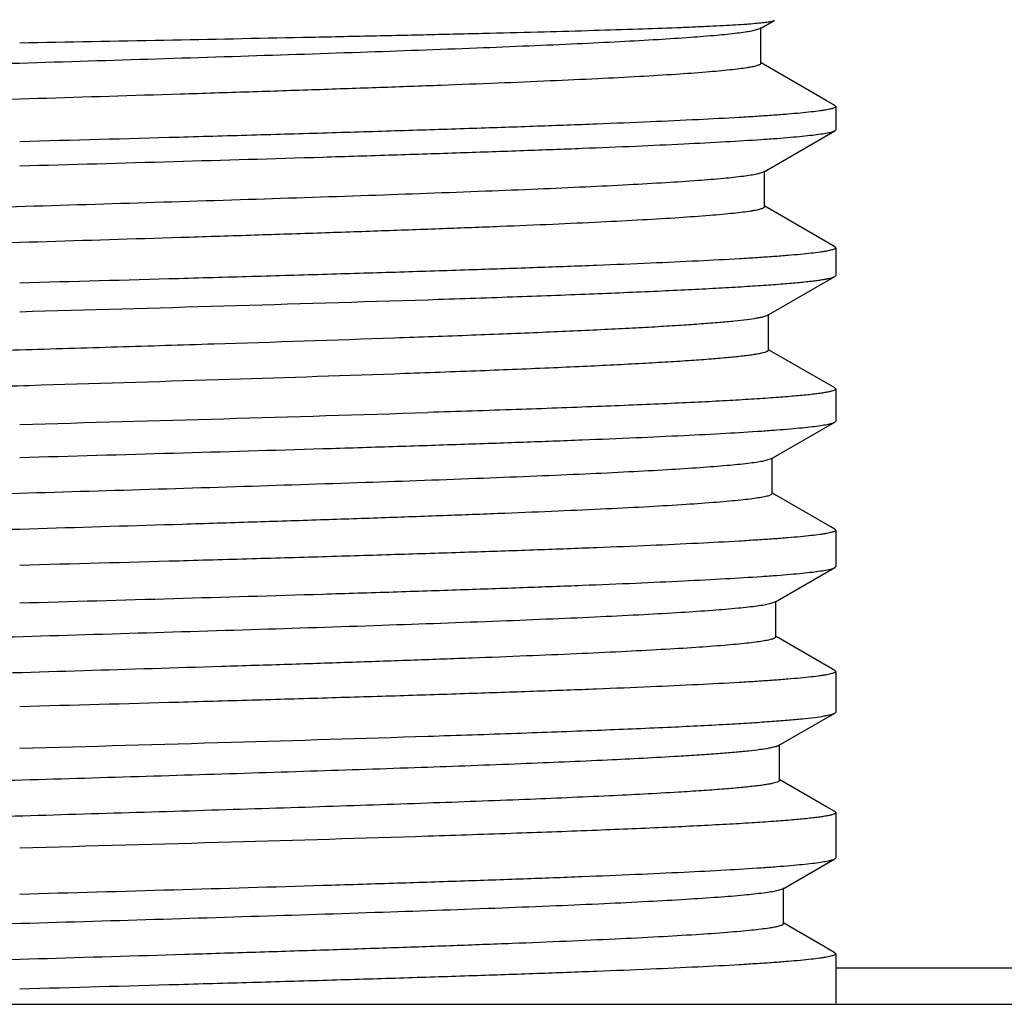
# Model space of a CAD drawing. Units: inches. Extents: x 0 to 11, y 0 to 8.5.
# Drawn here: x 4.3 to 4.5, y 4.8 to 5 of the extents above; entities that cross this region are included whole.
import ezdxf

# ---------------------------------------------------------------- set-up
doc = ezdxf.new("R2010")
doc.units = ezdxf.units.IN
doc.header["$LTSCALE"] = 0.605
doc.header["$MEASUREMENT"] = 0
doc.layers.add('ALL_ASSEMBLY_MEMBERS', color=7, linetype='CONTINUOUS')

msp = doc.modelspace()

# ---------------------------------------------------------------- linework, layer by layer
at = {"layer": 'ALL_ASSEMBLY_MEMBERS', "color": 7, "linetype": 'CONTINUOUS'}
for p, q in [((4.419709122, 4.9657656152), (4.4214869409, 4.9667935233)), ((4.4214867349, 4.9667935238), (4.4215224464, 4.9668907691)), ((4.4197089576, 4.9657656162), (4.418662878, 4.9654626887)), ((4.4198401339, 4.9614520845), (4.4198401339, 4.9659170845)), ((4.4279621106, 4.9568326935), (4.4198729489, 4.9615088444)), ((4.4290309935, 4.9562148677), (4.4279621106, 4.9568326935)), ((4.4290308179, 4.9562148667), (4.4291454054, 4.9560815228)), ((4.4291458185, 4.9560821049), (4.4291458185, 4.9531752769)), ((4.4201595114, 4.9479093144), (4.429023185, 4.9530335357)), ((4.4291458185, 4.9531752831), (4.429023185, 4.9530335357)), ((4.4201590412, 4.9479093147), (4.4193136852, 4.9476472715)), ((4.420289916, 4.9435950779), (4.420289916, 4.9480600779)), ((4.4284131403, 4.9389746254), (4.420322577, 4.9436515717)), ((4.4290302118, 4.9386179505), (4.4284131403, 4.9389746254)), ((4.4290302118, 4.9386179504), (4.4291458171, 4.9384847971)), ((4.4291458185, 4.9384843398), (4.4291458185, 4.9350428811)), ((4.4206363262, 4.930052508), (4.4290230458, 4.9349009696)), ((4.4290230458, 4.9349009696), (4.4291458176, 4.935042491)), ((4.4207660623, 4.9257374971), (4.4207660623, 4.9302024971)), ((4.4290303609, 4.9210351807), (4.4207985555, 4.9257937016)), ((4.4290299697, 4.9210351808), (4.4291456203, 4.9209013589)), ((4.4291458185, 4.9209017325), (4.4291458185, 4.9169068311)), ((4.4211195358, 4.9121956197), (4.4290227616, 4.9167645506)), ((4.4290225213, 4.9167645515), (4.4291453603, 4.9169070763)), ((4.4212485913, 4.9078798207), (4.4212485913, 4.9123448207)), ((4.4211193652, 4.9121956206), (4.4200365184, 4.911887223)), ((4.4285315077, 4.9037444301), (4.4212809139, 4.9079357308)), ((4.4290306829, 4.9034559025), (4.4285315077, 4.9037444301)), ((4.4290303741, 4.9034559016), (4.4291453603, 4.9033230933)), ((4.4291458185, 4.903322787), (4.4291458185, 4.8987932042)), ((4.4290228583, 4.8986514099), (4.429145395, 4.8987927815)), ((4.4215636667, 4.8943390606), (4.4290231385, 4.8986514092)), ((4.4215632949, 4.8943390596), (4.4209157723, 4.8941223668)), ((4.4216921362, 4.8900225816), (4.4216921362, 4.8944875816)), ((4.4290302578, 4.8858549688), (4.4217243109, 4.8900782363)), ((4.4290300402, 4.8858549679), (4.429145395, 4.8857209899)), ((4.4291458185, 4.8857214105), (4.4291458185, 4.8806601406)), ((4.4220416227, 4.8764822824), (4.4290230752, 4.8805182624)), ((4.429022597, 4.8805182615), (4.4291455327, 4.8806602729)), ((4.4221694421, 4.8721650502), (4.4221694421, 4.8766300502)), ((4.4280214053, 4.8688561307), (4.4222014535, 4.8722204232)), ((4.4290303334, 4.8682729561), (4.4280214053, 4.8688561307)), ((4.4290303334, 4.8682729561), (4.4291458184, 4.86813961)), ((4.4291458185, 4.8681394754), (4.4291458185, 4.8625229303)), ((4.4225268016, 4.858625513), (4.4290230187, 4.8623809556)), ((4.4290227628, 4.8623809564), (4.4291453958, 4.8625227533)), ((4.422526468, 4.8586255119), (4.4217971303, 4.8583907777)), ((4.422653962, 4.8543075172), (4.422653962, 4.8587725172)), ((4.4276300489, 4.851504534), (4.4226858077, 4.8543626042)), ((4.4290304242, 4.8506950945), (4.4276300489, 4.851504534)), ((4.4290301841, 4.8506950936), (4.4291453959, 4.8505615721)), ((4.4291458185, 4.8505616878), (4.4291458185, 4.8444108619)), ((4.5888333185, 4.8487678441), (4.4291458185, 4.8487678441)), ((3.4994583185, 4.8442678441), (5.1557083185, 4.8442678441))]:
    msp.add_line(p, q, dxfattribs=at)
for centre, radius, start, end in [((3.9778292701, 17.693575429), 12.7678382399, 271.5697205404, 271.7978451176), ((4.0081101843, 16.7213190755), 11.8091539077, 271.5502123072, 271.7968551047)]:
    msp.add_arc(centre, radius, start, end, dxfattribs=at)
for points, knots in [([(4.3275833185, 4.9640150735), (4.3335710372, 4.9641281503), (4.3453161333, 4.9643507392), (4.3597879878, 4.9646366169), (4.3708657342, 4.9648694548), (4.3786231026, 4.9650411542), (4.3859112356, 4.9652130397), (4.3926638314, 4.9653850984), (4.3988190698, 4.9655571657), (4.4043208185, 4.9657292717), (4.4084730717, 4.9658778184), (4.411430191, 4.9659987838), (4.4133619941, 4.9660857343), (4.4150964052, 4.9661726338), (4.4166292406, 4.9662594162), (4.4179565771, 4.9663460449), (4.4190752445, 4.9664322767), (4.4199826553, 4.9665180884), (4.4206056252, 4.966593288), (4.4209960572, 4.9666565344), (4.4212088709, 4.9666993507), (4.4213675344, 4.9667417205), (4.4214543153, 4.9667747403), (4.4214867349, 4.9667935238)], [0, 0, 0, 0, 0.1911837563, 0.3750133471, 0.4620840107, 0.5449036059, 0.6227172357, 0.6948122091, 0.760540737, 0.819291218, 0.8705335213, 0.8931797078, 0.9137719235, 0.9322658944, 0.948617574, 0.9627834188, 0.9747289826, 0.9844336045, 0.9918802267, 0.9947534785, 0.9970600351, 0.9988038867, 1, 1, 1, 1]), ([(4.418662878, 4.9654626887), (4.4184025953, 4.9654123548), (4.4178153729, 4.9653160572), (4.4163812071, 4.9651260075), (4.4141081035, 4.9649000274), (4.4108206075, 4.9646417166), (4.40680945, 4.9643818151), (4.4021098507, 4.9641204968), (4.3967621248, 4.9638583501), (4.3908131591, 4.9635957413), (4.3818327643, 4.9632324047), (4.3695304531, 4.9627874626), (4.3537828189, 4.9622680846), (4.3371250751, 4.9617478547), (4.3201342765, 4.9612272856), (4.3060328756, 4.9607890122), (4.2950273421, 4.9604336984), (4.28714833, 4.9601703238), (4.2796192538, 4.9599070776), (4.2725055161, 4.9596440654), (4.2658684906, 4.9593812475), (4.2597659684, 4.9591188599), (4.2542504244, 4.9588569077), (4.2493698726, 4.9585957022), (4.2451661886, 4.958335798), (4.241675759, 4.9580772471), (4.2392279654, 4.9578514315), (4.2376496869, 4.9576628264), (4.2368640256, 4.9575494123), (4.2363337537, 4.9574563917), (4.236009274, 4.9573910096), (4.2357338426, 4.9573255585), (4.2355089144, 4.9572612927), (4.235330422, 4.9571951253), (4.2351884061, 4.9571261384), (4.2350942377, 4.9570442667), (4.2350942774, 4.9569890227)], [0, 0, 0, 0, 0.0043245727, 0.0097036853, 0.0235980282, 0.0415799434, 0.0634961715, 0.0891660567, 0.1183609479, 0.1508361764, 0.1863039209, 0.2649749183, 0.3516503881, 0.4433296812, 0.5368398955, 0.6289460554, 0.6734724494, 0.7164632352, 0.7575456672, 0.7963669033, 0.8325866019, 0.8658980794, 0.8960071827, 0.9226609234, 0.9456264361, 0.9647100175, 0.9797542625, 0.9857204381, 0.990637582, 0.9927012511, 0.9945012729, 0.99603806, 0.9973130759, 0.9983301459, 0.9990988219, 1, 1, 1, 1]), ([(4.4198397658, 4.9614520836), (4.4198396521, 4.9613938978), (4.4197368702, 4.9613092329), (4.4195853275, 4.9612380591), (4.4193933388, 4.961169368), (4.4191517981, 4.9611026631), (4.4188558436, 4.9610347137), (4.418507122, 4.9609668618), (4.4179370307, 4.9608703074), (4.4170925885, 4.9607526557), (4.4159225812, 4.9606174339), (4.4145466391, 4.9604817246), (4.4123103975, 4.9602891707), (4.409027311, 4.9600546725), (4.4045249418, 4.959784745), (4.3993053127, 4.9595139732), (4.3934166796, 4.9592422994), (4.3869143261, 4.9589702682), (4.379858511, 4.9586978284), (4.3723152977, 4.9584252205), (4.3643547742, 4.9581524256), (4.35605123, 4.9578795366), (4.3445196617, 4.9575122408), (4.3298452674, 4.9570596029), (4.3123074498, 4.9565211907), (4.2979337423, 4.9560659731), (4.2868798639, 4.9556963098), (4.2791052718, 4.9554237707), (4.2717809756, 4.9551515151), (4.2649747617, 4.9548795126), (4.2587500769, 4.9546079697), (4.2531645207, 4.9543370518), (4.2482699935, 4.9540669336), (4.2446449846, 4.9538330991), (4.2421243871, 4.9536420308), (4.2405282808, 4.953506189), (4.239134154, 4.9533707717), (4.2379454611, 4.9532358063), (4.2369645683, 4.9531018913), (4.2361937339, 4.9529688903), (4.2356835536, 4.9528522663), (4.235384356, 4.9527525962), (4.2352709108, 4.9527019655), (4.2352245441, 4.9526751592)], [0, 0, 0, 0, 0.0009435636, 0.0017595557, 0.0028418252, 0.004199841, 0.0058381572, 0.0077588743, 0.0099621042, 0.0152130869, 0.0215828928, 0.029060555, 0.0376333139, 0.057980084, 0.0824334702, 0.1107756177, 0.1427364847, 0.1780268204, 0.2163120288, 0.257241153, 0.3004299508, 0.3454783661, 0.3919669784, 0.4875246831, 0.5835565927, 0.676500342, 0.7207304556, 0.7629102792, 0.8026532015, 0.8395857029, 0.8733701248, 0.9036905818, 0.9302689724, 0.9528616368, 0.9625955569, 0.9712606517, 0.9788378301, 0.9853086765, 0.9906602561, 0.9948881869, 0.9979940213, 0.9991314857, 1, 1, 1, 1]), ([(4.4291454054, 4.9560815228), (4.4291451845, 4.9560564454), (4.4291217281, 4.9560157958), (4.4290734324, 4.9559753875), (4.4289928995, 4.9559252294), (4.4288519812, 4.9558665662), (4.4286365466, 4.9557997329), (4.4283606265, 4.9557326541), (4.4280242966, 4.9556650917), (4.427627564, 4.9555973044), (4.4269793659, 4.9555009355), (4.4260195968, 4.9553834497), (4.4246901262, 4.9552484234), (4.4231267634, 4.9551129393), (4.4213332154, 4.9549770637), (4.4193139682, 4.954840891), (4.4161852595, 4.9546504691), (4.411750645, 4.9544166587), (4.4058317813, 4.9541457947), (4.3991597975, 4.9538742062), (4.391798925, 4.9536020686), (4.3838197183, 4.9533295061), (4.375299442, 4.9530566881), (4.3663200784, 4.952783617), (4.3569670984, 4.9525103824), (4.3440133556, 4.9521428794), (4.3341867832, 4.951872052), (4.3275833185, 4.9516899807)], [0, 0, 0, 0, 0.0007392684, 0.0012452814, 0.0018712619, 0.0035202431, 0.0057300648, 0.0085166515, 0.011886533, 0.0158410772, 0.0203797961, 0.0312032834, 0.0443405716, 0.0597705364, 0.0774599284, 0.0973621218, 0.1194291707, 0.1698591205, 0.2282666788, 0.2940890472, 0.3667001106, 0.4454006187, 0.5294394912, 0.6179920011, 0.710219328, 0.8052670709, 1, 1, 1, 1]), ([(4.4290227336, 4.953033536), (4.428975879, 4.9530064388), (4.4288599644, 4.9529555864), (4.4285509424, 4.9528554903), (4.428018829, 4.9527389226), (4.4272104863, 4.9526059798), (4.4261772308, 4.9524720726), (4.4249218225, 4.9523369601), (4.4234464808, 4.9522013777), (4.4217544022, 4.9520654295), (4.4190771402, 4.9518741244), (4.4152211256, 4.9516398956), (4.4100083215, 4.9513695895), (4.4040506074, 4.9510983949), (4.3974019835, 4.9508265898), (4.390122283, 4.9505543576), (4.3822772697, 4.950281819), (4.3739382923, 4.9500090822), (4.3620523507, 4.9496387309), (4.3465541731, 4.949182696), (4.3339836134, 4.9488255644), (4.3275833185, 4.9486437224)], [0, 0, 0, 0, 0.0015983781, 0.0037204917, 0.0095888901, 0.0176548229, 0.0279140679, 0.040349851, 0.0549413553, 0.0716638919, 0.0904785393, 0.1342036575, 0.1857419804, 0.24462227, 0.3103206765, 0.3822443464, 0.4597472144, 0.5421293567, 0.6286321467, 0.8109182245, 1, 1, 1, 1]), ([(4.4193136852, 4.9476472715), (4.4190717698, 4.9475960349), (4.4185196237, 4.9474988461), (4.4171511138, 4.947307222), (4.4149507635, 4.9470803137), (4.4117395819, 4.946821187), (4.407789611, 4.9465603331), (4.4031357242, 4.9462978091), (4.3978185861, 4.946034546), (4.3918847194, 4.9457706171), (4.3828955868, 4.9454052298), (4.370548436, 4.9449578784), (4.3547110898, 4.944436072), (4.3379220005, 4.9439133437), (4.3207685336, 4.9433902433), (4.3065171865, 4.94294995), (4.2953847829, 4.9425929424), (4.2874090851, 4.9423282648), (4.2797844588, 4.9420637055), (4.2725777658, 4.9417993635), (4.265851979, 4.9415352776), (4.2596658759, 4.9412715282), (4.2540736979, 4.941008332), (4.2491239838, 4.9407458311), (4.2448603321, 4.9404844468), (4.2417539903, 4.9402571771), (4.2396398586, 4.9400706218), (4.2383395797, 4.9399392497), (4.23723439, 4.939808349), (4.2364372013, 4.9396943834), (4.2358993199, 4.9396008835), (4.235570228, 4.9395351755), (4.235290806, 4.9394693905), (4.2350625339, 4.9394048114), (4.2348811687, 4.9393383105), (4.2347372085, 4.9392692318), (4.234641028, 4.9391869431), (4.234641165, 4.9391312131)], [0, 0, 0, 0, 0.0040097058, 0.0090862506, 0.0224053669, 0.0398685265, 0.0613247463, 0.086591925, 0.1154513589, 0.1476478547, 0.1829051891, 0.2613313819, 0.3479890502, 0.4398489647, 0.5337004468, 0.6262640309, 0.6710465873, 0.7143065637, 0.7556621451, 0.7947552174, 0.8312424976, 0.8648055206, 0.8951545443, 0.9220203988, 0.94517782, 0.9644192162, 0.9725223562, 0.9795912895, 0.9856099524, 0.9905673363, 0.9926471623, 0.9944611289, 0.9960099593, 0.997295406, 0.9983213044, 0.9990963283, 1, 1, 1, 1]), ([(4.4202897527, 4.943595077), (4.420289612, 4.9435367394), (4.4201859586, 4.943452146), (4.4200337516, 4.9433810278), (4.4198407137, 4.943312333), (4.4195980009, 4.9432456241), (4.4193006772, 4.9431776611), (4.4189503724, 4.9431097823), (4.4183775238, 4.943013206), (4.4175288243, 4.9428955521), (4.4163528923, 4.9427603258), (4.4149701285, 4.9426246031), (4.4127228027, 4.9424319607), (4.4094234332, 4.9421974802), (4.4048986173, 4.94192748), (4.3996529297, 4.9416566558), (4.3937349244, 4.9413849462), (4.3872000139, 4.9411128353), (4.3801089745, 4.9408403665), (4.3725279574, 4.9405676764), (4.3645276559, 4.9402948448), (4.3561825235, 4.9400218826), (4.3445933462, 4.9396545208), (4.329845729, 4.9392017824), (4.3122206729, 4.9386632606), (4.2977757255, 4.938207957), (4.2866672896, 4.9378382094), (4.2788546473, 4.9375656359), (4.2714946123, 4.9372933072), (4.2646555531, 4.9370212933), (4.2584009376, 4.9367496638), (4.2527889991, 4.9364787555), (4.247871534, 4.93620855), (4.2442298589, 4.9359747108), (4.2416978728, 4.9357836172), (4.2400948868, 4.9356477491), (4.2386948554, 4.9355122965), (4.2375011822, 4.9353773373), (4.2365163855, 4.9352434489), (4.2357428774, 4.9351104289), (4.2352312196, 4.9349937828), (4.2349313276, 4.9348940792), (4.234817669, 4.9348434359), (4.2347712246, 4.9348166198)], [0, 0, 0, 0, 0.0009414359, 0.001757261, 0.0028394421, 0.0041971384, 0.005834637, 0.0077541333, 0.0099566503, 0.0152080056, 0.0215791632, 0.0290574527, 0.0376290637, 0.0579781411, 0.0824335531, 0.1107782422, 0.1427434106, 0.1780367282, 0.2163277092, 0.2572606769, 0.3004558235, 0.3455090573, 0.3920037914, 0.4875722373, 0.5836135558, 0.6765641636, 0.7207958947, 0.7629772216, 0.8027187682, 0.8396509909, 0.8734308807, 0.9037486565, 0.9303196192, 0.95290648, 0.9626363066, 0.9712957481, 0.9788673284, 0.9853341489, 0.99068111, 0.9949021807, 0.99800054, 0.999134535, 1, 1, 1, 1]), ([(4.4291453578, 4.9384847973), (4.4291455196, 4.9384597877), (4.4291227591, 4.9384188882), (4.4290749534, 4.9383782926), (4.4289950855, 4.9383279357), (4.4288548574, 4.9382690732), (4.4286402021, 4.9382020383), (4.4283650086, 4.9381347689), (4.4280294148, 4.9380669955), (4.4276334413, 4.9379990052), (4.4269862591, 4.9379023425), (4.4260276586, 4.9377845186), (4.4246994126, 4.9376491388), (4.4231371314, 4.9375133403), (4.4213446081, 4.9373771398), (4.4193263695, 4.937240666), (4.4161987574, 4.9370498463), (4.4117653041, 4.9368156311), (4.4058473752, 4.9365443147), (4.3991758023, 4.9362723858), (4.3918144264, 4.9359999088), (4.3838339847, 4.9357270933), (4.3753117797, 4.9354540525), (4.366330091, 4.9351808245), (4.356974502, 4.9349074887), (4.3440173857, 4.9345399332), (4.3341883295, 4.9342691492), (4.3275833185, 4.9340871401)], [0, 0, 0, 0, 0.0007372426, 0.0012403629, 0.0018629548, 0.0035047571, 0.0057078388, 0.0084881759, 0.0118512751, 0.0157986374, 0.0203300209, 0.0311393119, 0.0442645595, 0.0596851469, 0.0773641059, 0.097255713, 0.1193135835, 0.1697299976, 0.2281242335, 0.293943246, 0.366555573, 0.4452692764, 0.5293258873, 0.6178997583, 0.7101516384, 0.8052252295, 1, 1, 1, 1]), ([(4.3783968019, 4.9320222723), (4.3819100394, 4.932137536), (4.3886218649, 4.9323652318), (4.3981627022, 4.9327202838), (4.405452907, 4.9330255435), (4.4106997774, 4.9332736151), (4.4141609719, 4.9334524202), (4.4172860427, 4.9336309244), (4.4200625025, 4.9338090984), (4.4224794908, 4.9339867434), (4.4245277472, 4.9341636534), (4.4259998593, 4.9343177404), (4.4269865835, 4.9344445835), (4.427582925, 4.9345334464), (4.4280822979, 4.9346219095), (4.4284848564, 4.9347096067), (4.4287899391, 4.934796403), (4.4289584216, 4.9348636237), (4.4290230435, 4.9349009695)], [0, 0, 0, 0, 0.2077770048, 0.3969593978, 0.5643421743, 0.6390712118, 0.7074442964, 0.7692032484, 0.8240920834, 0.8718951139, 0.9124520216, 0.9456109766, 0.9593757116, 0.9712542966, 0.9812451001, 0.9893515443, 0.9955882476, 1, 1, 1, 1]), ([(4.4206359669, 4.9300525068), (4.4205734932, 4.9300164332), (4.4204131993, 4.9299505947), (4.4201246055, 4.9298652192), (4.4197474765, 4.9297789982), (4.4190699189, 4.9296527163), (4.4180015871, 4.9295017988), (4.4164586727, 4.9293294227), (4.4145734755, 4.9291560216), (4.4123531138, 4.9289817167), (4.4098059763, 4.9288070156), (4.4069421578, 4.9286319239), (4.4037729011, 4.9284565807), (4.3989724498, 4.9282134055), (4.3923060176, 4.9279140533), (4.3835857912, 4.9275659129), (4.3774528193, 4.9273426069), (4.3742435923, 4.9272296011)], [0, 0, 0, 0, 0.0046518665, 0.0111053824, 0.0194084977, 0.0295797661, 0.0555449145, 0.0889540968, 0.1296878648, 0.177614565, 0.2325685826, 0.2943193604, 0.3626266635, 0.4372443207, 0.6042643781, 0.7929301872, 1, 1, 1, 1]), ([(4.3742435923, 4.9272296011), (4.3667394101, 4.9269654799), (4.3552428293, 4.9265915818), (4.3396842992, 4.9261091484), (4.3275688367, 4.9257400023), (4.3154528494, 4.9253708036), (4.3035438289, 4.9250017464), (4.2920459639, 4.9246329263), (4.2811560827, 4.9242645711), (4.2710603568, 4.9238967558), (4.2632239398, 4.9235820674), (4.2574802605, 4.9233268902), (4.2536104926, 4.9231417677), (4.2500574762, 4.9229568478), (4.2468364139, 4.9227721298), (4.2439609673, 4.9225877804), (4.2414434245, 4.9224040428), (4.2392945819, 4.9222208773), (4.2377392811, 4.9220615481), (4.2366865443, 4.9219308066), (4.2360415691, 4.9218388429), (4.2354945572, 4.9217471503), (4.2350458394, 4.9216562482), (4.2346955448, 4.9215655684), (4.2344663165, 4.9214865283), (4.2343342489, 4.9214179123), (4.2342579718, 4.9213652771), (4.2342168771, 4.9213086285), (4.23421679, 4.9212734016)], [0, 0, 0, 0, 0.1605828311, 0.245993629, 0.3328927071, 0.4198027388, 0.5052248252, 0.5876997, 0.6658209758, 0.7382474026, 0.8037485356, 0.8335439377, 0.8612019556, 0.88660133, 0.9096308535, 0.9301999322, 0.9482209609, 0.9636128116, 0.976320317, 0.9816532242, 0.9862985734, 0.9902521419, 0.9935132893, 0.9960868635, 0.997985133, 0.9986911489, 0.9992466397, 1, 1, 1, 1]), ([(4.4207660543, 4.9257374969), (4.4207660268, 4.9257023182), (4.4207250711, 4.9256456848), (4.4206489564, 4.9255930827), (4.420517201, 4.9255245203), (4.4202885383, 4.9254455466), (4.4199392008, 4.9253549417), (4.4194918673, 4.9252641189), (4.4189466525, 4.9251724848), (4.4183037839, 4.925080607), (4.4172543072, 4.9249500067), (4.4157038005, 4.924790878), (4.4135616758, 4.9246079223), (4.4110520372, 4.9244244009), (4.4081857242, 4.9242403371), (4.4049752723, 4.9240559134), (4.4014344, 4.9238712877), (4.397577832, 4.9236865089), (4.3918515369, 4.9234317414), (4.3840403411, 4.9231176833), (4.3776158153, 4.9228833465), (4.3742435923, 4.9227646011)], [0, 0, 0, 0, 0.0022585307, 0.0039232186, 0.0060386927, 0.0117251533, 0.0194316561, 0.0291929885, 0.0410220764, 0.0549218862, 0.0708824673, 0.1089172676, 0.1549800411, 0.2089077674, 0.2704672136, 0.3393795189, 0.4153626835, 0.4981051073, 0.5872610554, 0.7833634855, 1, 1, 1, 1]), ([(4.3742435923, 4.9227646011), (4.3669372329, 4.9225074426), (4.3517893772, 4.9220138135), (4.3326772344, 4.9214304751), (4.3169670105, 4.920952112), (4.3053139637, 4.9205921505), (4.29402292, 4.9202324072), (4.2832775149, 4.9198730185), (4.2732523388, 4.9195141508), (4.2641106836, 4.9191560972), (4.2571139659, 4.9188484063), (4.2520687702, 4.9185984396), (4.248735449, 4.9184181686), (4.2457229434, 4.9182381445), (4.2430433584, 4.9180585459), (4.2407076924, 4.9178794462), (4.2387252745, 4.91770125), (4.2371040158, 4.9175240951), (4.2359823945, 4.9173690833), (4.2352720895, 4.9172392817), (4.2348780039, 4.9171507513), (4.2345776114, 4.9170631193), (4.2344111608, 4.916995423), (4.2343466668, 4.916958162)], [0, 0, 0, 0, 0.1565770261, 0.3245926064, 0.4095150513, 0.4931984551, 0.5742846692, 0.651457715, 0.7234610988, 0.7891308494, 0.8473940313, 0.8734534192, 0.8973159495, 0.9188877083, 0.9380868826, 0.9548325795, 0.9690567181, 0.9807129894, 0.9897607626, 0.9932972199, 0.9961762679, 0.9984047787, 1, 1, 1, 1]), ([(4.4291456203, 4.9209013589), (4.4291455248, 4.9208658339), (4.4290988803, 4.9208095174), (4.4290173603, 4.9207589584), (4.4288728809, 4.9206911608), (4.4286233478, 4.9206137203), (4.4282419978, 4.9205244815), (4.4277538084, 4.9204351154), (4.4271589119, 4.9203448611), (4.4264576465, 4.9202543443), (4.425312561, 4.9201256567), (4.4236208519, 4.9199689279), (4.4212839577, 4.9197887007), (4.4185462037, 4.9196078291), (4.4154193174, 4.9194264745), (4.4119169045, 4.9192447478), (4.4080541932, 4.9190627785), (4.4038474523, 4.9188806714), (4.3976018868, 4.9186296017), (4.3890822083, 4.918320023), (4.382075136, 4.9180890156), (4.3783968019, 4.91797193)], [0, 0, 0, 0, 0.0020923995, 0.0037031468, 0.0057786483, 0.0114124297, 0.0190870669, 0.0288272845, 0.0406394534, 0.0545225242, 0.0704715827, 0.1085062809, 0.1545814618, 0.2085186585, 0.2701065493, 0.3390605795, 0.4150843012, 0.4978686398, 0.5870656336, 0.7832394916, 1, 1, 1, 1]), ([(4.3275833185, 4.9123745614), (4.3339830162, 4.91255617), (4.3465530949, 4.9129129032), (4.3620507792, 4.9133685541), (4.373936774, 4.9137386826), (4.3822757236, 4.9140113125), (4.3901205394, 4.9142837488), (4.3974000165, 4.9145559659), (4.4040482066, 4.9148277435), (4.4100056894, 4.9150990154), (4.4152183564, 4.9153694053), (4.4190744125, 4.9156037688), (4.4217518134, 4.9157952452), (4.4234441858, 4.9159313139), (4.4249198567, 4.9160670007), (4.4261754744, 4.9162022865), (4.4272088842, 4.9163363782), (4.4280175954, 4.9164695634), (4.4285501807, 4.9165862225), (4.4288595922, 4.9166864664), (4.4289756296, 4.9167374085), (4.4290225213, 4.9167645515)], [0, 0, 0, 0, 0.1890640664, 0.3713535465, 0.4578560239, 0.5402366576, 0.6177405724, 0.6896589105, 0.7553551271, 0.8142302217, 0.8657693127, 0.9094950344, 0.9283098311, 0.945036111, 0.9596326946, 0.9720696302, 0.9823293642, 0.9903988464, 0.9962751877, 0.9983999977, 1, 1, 1, 1]), ([(4.4200365184, 4.911887223), (4.41977074, 4.9118369489), (4.419171648, 4.9117407233), (4.4177101234, 4.911550805), (4.4153961468, 4.9113248995), (4.4120518071, 4.9110666754), (4.4079737256, 4.910806851), (4.4031976983, 4.9105456316), (4.3977646502, 4.9102835791), (4.3917221735, 4.9100210659), (4.3826029886, 4.9096578941), (4.3701129857, 4.9092131255), (4.3541275053, 4.9086939253), (4.3372207874, 4.9081738718), (4.3199780479, 4.9076534762), (4.3056686102, 4.9072153452), (4.2945013586, 4.9068601351), (4.2865070086, 4.906596856), (4.27886789, 4.9063336874), (4.2716503869, 4.9060707654), (4.2649166946, 4.9058080328), (4.2587253679, 4.9055457231), (4.2531297276, 4.9052838526), (4.2481782345, 4.9050227809), (4.2439137042, 4.9047627329), (4.2408071409, 4.9045366369), (4.2386930218, 4.90435108), (4.2373929819, 4.9042204032), (4.2362881133, 4.9040901388), (4.2354911369, 4.9039767798), (4.2349532728, 4.9038837762), (4.2346241574, 4.9038184146), (4.2343447286, 4.9037529782), (4.2341165166, 4.9036887465), (4.2339352633, 4.9036226081), (4.2337916122, 4.9035539045), (4.2336955111, 4.9034720578), (4.2336956284, 4.9034165483)], [0, 0, 0, 0, 0.0043470267, 0.0097480457, 0.0236838847, 0.0417038752, 0.0636537007, 0.0893531337, 0.1185728983, 0.1510683876, 0.1865522026, 0.265241855, 0.3519198139, 0.4435877416, 0.5370755776, 0.6291514453, 0.6736602494, 0.7166335133, 0.7576970411, 0.7965001285, 0.8327017418, 0.8659953732, 0.8960890056, 0.922726496, 0.9456798727, 0.964750156, 0.9727812971, 0.9797855348, 0.9857473988, 0.9906593979, 0.9927205217, 0.9945181834, 0.9960528989, 0.9973262007, 0.9983416831, 0.9991079125, 1, 1, 1, 1]), ([(4.4212481069, 4.9078798211), (4.4212481665, 4.9078213594), (4.421143366, 4.9077366238), (4.4209900551, 4.9076657187), (4.4207948879, 4.9075970021), (4.4205494176, 4.9075303387), (4.4202486513, 4.9074623822), (4.4198944317, 4.9073945114), (4.4193155474, 4.907297929), (4.4184581188, 4.9071802295), (4.4172698829, 4.9070449658), (4.4158722935, 4.9069092798), (4.4136010575, 4.9067166941), (4.4102666029, 4.9064820607), (4.4056940191, 4.9062121706), (4.4003927207, 4.905941261), (4.3944122083, 4.9056695694), (4.3878083137, 4.9053974458), (4.3806424492, 4.905124943), (4.3729816778, 4.9048522705), (4.3648971547, 4.9045793897), (4.3564644877, 4.904306442), (4.3447539, 4.9039390346), (4.3298523774, 4.9034862872), (4.3120440071, 4.90294772), (4.297449484, 4.9024923644), (4.2862266574, 4.9021225727), (4.2783340211, 4.9018499529), (4.2708991493, 4.9015776207), (4.2639908471, 4.9013055195), (4.2576736816, 4.9010339218), (4.2520059442, 4.9007628861), (4.2470405881, 4.9004927369), (4.2433637906, 4.9002587829), (4.2408078945, 4.9000676476), (4.2391899728, 4.8999317737), (4.2377773671, 4.8997963326), (4.2365735334, 4.8996613045), (4.2355807716, 4.8995273777), (4.2348013322, 4.899394374), (4.2342860442, 4.8992777761), (4.2339845369, 4.899178019), (4.233870537, 4.8991273211), (4.2338240836, 4.8991004407)], [0, 0, 0, 0, 0.0009338803, 0.0017474008, 0.00282883, 0.0041873324, 0.0058263518, 0.0077471496, 0.0099499614, 0.0151998556, 0.0215704042, 0.0290525929, 0.0376294359, 0.0579811495, 0.0824472367, 0.110799192, 0.1427749701, 0.1780793624, 0.2163804387, 0.257326554, 0.3005314965, 0.3455977587, 0.3921022174, 0.4876908476, 0.5837475428, 0.6767068564, 0.7209400675, 0.763120512, 0.8028605638, 0.839785768, 0.8735605309, 0.903865213, 0.9304263111, 0.9529948446, 0.9627163447, 0.9713682611, 0.9789304553, 0.9853841641, 0.9907186629, 0.9949290145, 0.9980157021, 0.999142664, 1, 1, 1, 1]), ([(4.4291453603, 4.9033230933), (4.4291454551, 4.9032980992), (4.4291225585, 4.9032572886), (4.4290746764, 4.9032167889), (4.4289946877, 4.9031665267), (4.4288543396, 4.9031077726), (4.4286395476, 4.903040849), (4.4283642205, 4.9029736891), (4.4280284866, 4.9029060239), (4.4276323681, 4.9028381373), (4.4269849935, 4.9027416182), (4.4260261812, 4.9026239568), (4.4246977258, 4.9024887445), (4.4231352756, 4.9023530954), (4.4213426042, 4.9022170348), (4.4193242258, 4.9020806846), (4.4161964634, 4.9018900161), (4.4117628528, 4.9016559387), (4.4058447893, 4.9013847282), (4.3991731406, 4.9011128444), (4.3918117955, 4.9008403671), (4.3838314693, 4.9005674962), (4.375309483, 4.9002943568), (4.3663281115, 4.9000209828), (4.3569729675, 4.8997474604), (4.3440165258, 4.8993795987), (4.3341879965, 4.8991085302), (4.3275833185, 4.8989263071)], [0, 0, 0, 0, 0.0007367812, 0.0012401199, 0.0018630778, 0.0035058052, 0.0057098352, 0.0084911868, 0.0118554678, 0.01580411, 0.0203368088, 0.0311486085, 0.0442758367, 0.0596978125, 0.0773782682, 0.0972713465, 0.1193304726, 0.1697488601, 0.2281450655, 0.2939649959, 0.3665777871, 0.4452904905, 0.5293456856, 0.6179171134, 0.7101652103, 0.8052337148, 1, 1, 1, 1]), ([(4.3275833185, 4.8942609561), (4.3339834055, 4.8944428129), (4.3465538915, 4.8947999841), (4.3620519064, 4.8952560749), (4.3739377376, 4.895626468), (4.3822763795, 4.8958992373), (4.3901210299, 4.8961717911), (4.3974005332, 4.8964440627), (4.404049075, 4.8967158871), (4.4100069962, 4.8969871448), (4.4152200756, 4.8972574812), (4.4190763674, 4.897491766), (4.421753834, 4.8976831301), (4.4234461336, 4.8978191019), (4.4249216416, 4.8979546906), (4.4261770539, 4.8980898472), (4.4272102445, 4.8982237923), (4.4280186639, 4.8983568042), (4.4285509543, 4.8984733175), (4.4288601038, 4.8985734356), (4.428976021, 4.8986243033), (4.4290228583, 4.8986514099)], [0, 0, 0, 0, 0.1890753517, 0.3713651164, 0.4578651595, 0.5402425817, 0.6177426569, 0.6896627729, 0.755361411, 0.8142423087, 0.865785704, 0.9095130631, 0.928328483, 0.9450540297, 0.9596482384, 0.9720831338, 0.9823407683, 0.9904073538, 0.9962793244, 0.9984019277, 1, 1, 1, 1]), ([(4.4209157723, 4.8941223668), (4.4206935697, 4.8940699811), (4.4201781815, 4.8939717239), (4.4193000813, 4.8938409924), (4.4182184278, 4.8937093906), (4.416377975, 4.8935197444), (4.4135888952, 4.8932907293), (4.4096750268, 4.8930284392), (4.4050322549, 4.892764762), (4.3997021524, 4.8925001398), (4.393731729, 4.8922348665), (4.384649545, 4.8918670529), (4.3721360254, 4.8914170991), (4.3560468347, 4.8908925812), (4.338948005, 4.8903670869), (4.3214445077, 4.8898411761), (4.3068846822, 4.8893986044), (4.2954998546, 4.8890397586), (4.2873362087, 4.8887735752), (4.2795284069, 4.8885075868), (4.2721452909, 4.8882417379), (4.2652524368, 4.8879762043), (4.2589105674, 4.887710995), (4.2531758753, 4.887446286), (4.2480989905, 4.8871824218), (4.2437245822, 4.8869194385), (4.2405372724, 4.8866910484), (4.2383677117, 4.8865034151), (4.2370334903, 4.8863712729), (4.2358991274, 4.8862396221), (4.2350806105, 4.8861250834), (4.2345282645, 4.886031066), (4.2341905439, 4.8859649907), (4.2339039288, 4.8858988388), (4.2336699356, 4.8858338988), (4.233483907, 4.8857670428), (4.2333368696, 4.885697694), (4.2332373235, 4.8856153093), (4.233237177, 4.8855587441)], [0, 0, 0, 0, 0.0036426262, 0.0083654179, 0.0141642359, 0.0210267224, 0.0378859659, 0.058812146, 0.0836149864, 0.112083588, 0.1439627335, 0.1789717633, 0.2571160064, 0.3437546617, 0.4358245685, 0.5300709552, 0.6231637581, 0.6682461028, 0.7118156547, 0.7534907933, 0.7928983676, 0.8296957373, 0.8635535173, 0.8941764295, 0.9212946701, 0.944668104, 0.9640990717, 0.9722789519, 0.9794138484, 0.9854910897, 0.990499112, 0.9925992628, 0.9944295359, 0.9959910337, 0.9972859328, 0.9983184353, 0.9990974513, 1, 1, 1, 1]), ([(4.4216921073, 4.8900225812), (4.4216920295, 4.889967001), (4.4215955013, 4.889885504), (4.4214518113, 4.8898168334), (4.4212706444, 4.8897507929), (4.4210427154, 4.8896866335), (4.4207636573, 4.8896212917), (4.4204349195, 4.889556026), (4.4198973351, 4.889463144), (4.4191004992, 4.8893500148), (4.4179959538, 4.8892200234), (4.4166966542, 4.8890895475), (4.4145838192, 4.8889042666), (4.4114790991, 4.8886787167), (4.4072170368, 4.8884191795), (4.4022683557, 4.8881586712), (4.3966759586, 4.8878974859), (4.3904876765, 4.8876357622), (4.3837571981, 4.8873737996), (4.376542221, 4.8871115575), (4.3689051306, 4.8868491941), (4.3609116139, 4.8865867108), (4.349742245, 4.8862325984), (4.3354241677, 4.8857958797), (4.3181616823, 4.8852773705), (4.3012200408, 4.8847592564), (4.2851807827, 4.884242315), (4.2705941529, 4.8837271824), (4.2595799143, 4.8832822163), (4.2518656012, 4.8829162606), (4.2470225065, 4.8826561854), (4.2428708775, 4.8823975671), (4.2394463479, 4.8821405231), (4.2370615424, 4.8819155807), (4.2355400253, 4.8817273652), (4.234909752, 4.881632027), (4.2346280978, 4.8815824306)], [0, 0, 0, 0, 0.0008897941, 0.0016535494, 0.0026644197, 0.0039311439, 0.0054577617, 0.0072462873, 0.0092977319, 0.0141901453, 0.0201288998, 0.0271016126, 0.0350947326, 0.0540828553, 0.0769343226, 0.1034525604, 0.1334162288, 0.1665613472, 0.2026102946, 0.2412472105, 0.282143501, 0.324946035, 0.3692859224, 0.4610459292, 0.5542734872, 0.6457690781, 0.7323947639, 0.8111821609, 0.8794344883, 0.9088659925, 0.9348203537, 0.9570797506, 0.9754574405, 0.9897977247, 0.99542157, 1, 1, 1, 1]), ([(4.429145395, 4.8857209899), (4.4291452514, 4.885695877), (4.4291219594, 4.8856550949), (4.4290737461, 4.8856145356), (4.4289933538, 4.8855642272), (4.4288525676, 4.8855053874), (4.4286372714, 4.8854383661), (4.4283614733, 4.8853711079), (4.4280252687, 4.8853033625), (4.4276286723, 4.8852353972), (4.4269806694, 4.8851387807), (4.4260211221, 4.8850210066), (4.4246918672, 4.8848856704), (4.4231286768, 4.8847499014), (4.4213352805, 4.8846137507), (4.4193161824, 4.8844773215), (4.4161876081, 4.8842865649), (4.4117531049, 4.8840524021), (4.4058343047, 4.8837811865), (4.3991623377, 4.8835093203), (4.3918013937, 4.8832369615), (4.3838220412, 4.8829642424), (4.3753015236, 4.8826913222), (4.3663218294, 4.8824182054), (4.3569684267, 4.8821449774), (4.3440140888, 4.8817775532), (4.3341870651, 4.8815068583), (4.3275833185, 4.8813249055)], [0, 0, 0, 0, 0.0007402902, 0.0012462321, 0.0018719418, 0.0035201193, 0.0057291261, 0.008515039, 0.0118840347, 0.0158374826, 0.0203749812, 0.0311959752, 0.0443312114, 0.0597599226, 0.0774478192, 0.0973483926, 0.1194140932, 0.1698427478, 0.2282489259, 0.2940708571, 0.3666816428, 0.4453830827, 0.529423443, 0.6179782763, 0.7102089779, 0.8052607699, 1, 1, 1, 1]), ([(4.4155762238, 4.8791515197), (4.4165245396, 4.8792054657), (4.4183162012, 4.8793122948), (4.4208420313, 4.8794814893), (4.4230422041, 4.8796502294), (4.424907835, 4.8798181088), (4.4264319486, 4.8799850498), (4.4274856188, 4.8801311619), (4.4281527842, 4.8802534091), (4.4285230719, 4.8803368191), (4.428805432, 4.8804193991), (4.4289619169, 4.8804831843), (4.429022597, 4.8805182615)], [0, 0, 0, 0, 0.2104222019, 0.3976128707, 0.5607997062, 0.6992554954, 0.8125559983, 0.9004495334, 0.9348179719, 0.9628031741, 0.984473015, 1, 1, 1, 1]), ([(4.3275833185, 4.8761559882), (4.3363516343, 4.8764040295), (4.3532902137, 4.8768827007), (4.3739120796, 4.8775028788), (4.3890951278, 4.8780135747), (4.3990293306, 4.8783817685), (4.4077391208, 4.8787479941), (4.4131178222, 4.8790137539), (4.4155762238, 4.8791515197)], [0, 0, 0, 0, 0.29888392, 0.5773818499, 0.70296866, 0.8165106157, 0.9161030154, 1, 1, 1, 1]), ([(4.4220412325, 4.8764822821), (4.4219827121, 4.8764483797), (4.4218335369, 4.876386112), (4.421565575, 4.8763052371), (4.4212169348, 4.8762236049), (4.4205931881, 4.8761042413), (4.419611896, 4.8759613069), (4.4181957781, 4.8757979916), (4.4164663218, 4.8756338478), (4.4144302494, 4.8754688444), (4.412096069, 4.8753034465), (4.4104412664, 4.8751989963), (4.4095658049, 4.8751462678)], [0, 0, 0, 0, 0.0161376892, 0.0383444874, 0.0667871994, 0.1015174548, 0.1898633101, 0.3033095345, 0.4416473929, 0.6043614637, 0.7907256637, 1, 1, 1, 1]), ([(4.4095658049, 4.8751462678), (4.4066327699, 4.874969854), (4.400111076, 4.8746358739), (4.3894436404, 4.8741822054), (4.3771200866, 4.8737261471), (4.36347116, 4.8732682523), (4.3488606885, 4.8728095183), (4.3336798442, 4.8723503079), (4.3183345365, 4.8718910133), (4.303235008, 4.8714319352), (4.2909896529, 4.8710435035), (4.2816183348, 4.8707291046), (4.275019696, 4.870497507), (4.2687725527, 4.8702660709), (4.2629185707, 4.8700347591), (4.2574970593, 4.869803741), (4.2525441165, 4.8695730032), (4.2480928315, 4.869342698), (4.2441730555, 4.8691130944), (4.2408106335, 4.8688845117), (4.2380281498, 4.8686572906), (4.2360813299, 4.8684585526), (4.2348286524, 4.8682928787), (4.2341192422, 4.8681789434), (4.2336261604, 4.8680794228), (4.2333107123, 4.8679963455), (4.2331323126, 4.8679397196), (4.2329911804, 4.8678816421), (4.2328760626, 4.8678196228), (4.2328045185, 4.867747483), (4.2328046274, 4.8677006531)], [0, 0, 0, 0, 0.0497905846, 0.1106523714, 0.1809242324, 0.2587573096, 0.3420656155, 0.428622972, 0.5161168899, 0.6022108445, 0.6846052028, 0.7237206885, 0.761098677, 0.7964890249, 0.8296521027, 0.8603726587, 0.888440612, 0.9136712977, 0.9359008413, 0.9549751606, 0.9707780826, 0.9832063708, 0.9881301452, 0.9921880192, 0.995379152, 0.9966511712, 0.9977096023, 0.9985584239, 0.9992064577, 1, 1, 1, 1]), ([(4.4221687138, 4.8721650486), (4.4221687333, 4.8721298913), (4.4221274256, 4.872073269), (4.4220508939, 4.8720208925), (4.4219179622, 4.8719524028), (4.4216870258, 4.8718736242), (4.421333951, 4.8717832599), (4.4208816389, 4.8716926693), (4.4203304053, 4.8716012452), (4.4196805747, 4.8715095367), (4.4186193505, 4.8713791094), (4.417050569, 4.8712202232), (4.414883401, 4.8710376895), (4.4123461605, 4.8708544948), (4.4105322464, 4.870739476), (4.4095658049, 4.8706812678)], [0, 0, 0, 0, 0.0082573011, 0.0143691669, 0.0221520855, 0.0431210947, 0.0715965919, 0.1076918538, 0.1514335944, 0.2028158168, 0.2618168533, 0.4025458869, 0.5731200449, 0.7726033924, 1, 1, 1, 1]), ([(4.4095658049, 4.8706812678), (4.4066975753, 4.8705087519), (4.400329465, 4.8701815343), (4.389922295, 4.8697365356), (4.3779115757, 4.8692892626), (4.3646071083, 4.8688402421), (4.3503495762, 4.8683904034), (4.3355057633, 4.8679400897), (4.3204570268, 4.8674896538), (4.3055899293, 4.8670394145), (4.2912863891, 4.8665896475), (4.2798873398, 4.8662071456), (4.2713240671, 4.8658971826), (4.2654164259, 4.8656703325), (4.2599081776, 4.8654437082), (4.2548346948, 4.8652173542), (4.2502284449, 4.8649912894), (4.2461191606, 4.8647657807), (4.2425329816, 4.8645410409), (4.2394929136, 4.864317206), (4.2373107038, 4.8641222785), (4.2358531205, 4.8639614671), (4.2349789706, 4.8638491063), (4.2342533619, 4.8637373074), (4.2336762284, 4.8636268947), (4.233249638, 4.8635177272), (4.2330173144, 4.8634325613), (4.2329319901, 4.8633831726)], [0, 0, 0, 0, 0.0487451118, 0.1081688836, 0.1767098425, 0.2526375531, 0.333996633, 0.4186974852, 0.504566579, 0.5894005249, 0.6710212845, 0.747334342, 0.7828846555, 0.816385273, 0.8476264224, 0.8764065065, 0.9025381802, 0.9258613996, 0.9462216202, 0.9634930997, 0.9775724392, 0.9833849133, 0.9883692824, 0.9925217104, 0.9958402701, 0.9983275436, 1, 1, 1, 1]), ([(4.4291455327, 4.8681396088), (4.4291455052, 4.8681041595), (4.4290991681, 4.8680478796), (4.4290180348, 4.8679973173), (4.4288743521, 4.8679295526), (4.4286259994, 4.86785213), (4.4282461585, 4.8677629467), (4.4277594793, 4.8676736742), (4.4271660997, 4.8675835161), (4.4264665156, 4.8674930852), (4.4253240881, 4.8673644618), (4.4236354934, 4.8672077264), (4.4213025687, 4.8670276765), (4.4185705218, 4.8668469567), (4.4166171091, 4.866733464), (4.4155762238, 4.8666760159)], [0, 0, 0, 0, 0.0077480421, 0.0137019707, 0.0213680225, 0.0421749852, 0.0705392775, 0.106574957, 0.1503035591, 0.2017047249, 0.2607445122, 0.4015694874, 0.5723322573, 0.7721506618, 1, 1, 1, 1]), ([(4.4155762238, 4.8666760159), (4.4131178531, 4.8665382518), (4.4077391994, 4.8662730039), (4.3990294599, 4.8659085769), (4.3890952982, 4.8655432603), (4.3739122688, 4.8650379753), (4.3532903592, 4.8644269661), (4.3363517001, 4.8639575876), (4.3275833185, 4.8637148849)], [0, 0, 0, 0, 0.0838969567, 0.1834890465, 0.2970306514, 0.4226172207, 0.7011152609, 1, 1, 1, 1]), ([(4.3275833185, 4.8579940227), (4.3339832679, 4.8581755637), (4.3465535492, 4.858532142), (4.3620513337, 4.8589875553), (4.3739370444, 4.8593574586), (4.3822756016, 4.8596298988), (4.3901201424, 4.8599021522), (4.3973995352, 4.86017416), (4.4040479946, 4.860445756), (4.4100059116, 4.8607168284), (4.4152190546, 4.8609870198), (4.4190754346, 4.861221217), (4.4217529913, 4.8614125375), (4.4234453811, 4.8615484909), (4.4249209874, 4.8616840702), (4.4261764947, 4.8618192343), (4.4272097775, 4.8619531992), (4.4280183094, 4.8620862478), (4.4285507087, 4.8622027942), (4.4288599502, 4.8623029479), (4.4289759078, 4.8623538383), (4.4290227628, 4.8623809564)], [0, 0, 0, 0, 0.1890713932, 0.3713593041, 0.4578586641, 0.5402353014, 0.6177345067, 0.689653193, 0.7553509939, 0.8142318363, 0.8657760949, 0.9095046008, 0.928320674, 0.9450471358, 0.9596424858, 0.9720782729, 0.9823367597, 0.9904044322, 0.9962779618, 0.9984013001, 1, 1, 1, 1]), ([(4.4217971303, 4.8583907777), (4.4215644364, 4.8583388182), (4.4210279887, 4.8582408936), (4.4196809718, 4.8580479964), (4.4174898215, 4.8578208091), (4.4142686788, 4.8575608908), (4.4102814596, 4.8572995499), (4.4055630966, 4.857036155), (4.4001554196, 4.8567720869), (4.3941060371, 4.8565073078), (4.3849171257, 4.8561403745), (4.3722702376, 4.8556913809), (4.3560230626, 4.8551678556), (4.33877134, 4.8546433662), (4.3211230616, 4.8541184677), (4.3064489022, 4.853676701), (4.2949786495, 4.8533185174), (4.2867561235, 4.8530528498), (4.2788932654, 4.8527873748), (4.2714591405, 4.8525220385), (4.2645195109, 4.8522570086), (4.2581353139, 4.8519923095), (4.25236286, 4.8517280933), (4.2472529802, 4.8514647341), (4.2428504136, 4.8512022358), (4.2396427318, 4.8509742696), (4.2374593714, 4.8507869864), (4.2361167361, 4.8506550868), (4.2349752473, 4.8505236775), (4.2341515734, 4.8504093463), (4.233595718, 4.8503155055), (4.2332558592, 4.850249555), (4.2329674382, 4.8501835245), (4.232732015, 4.8501187125), (4.2325448105, 4.8500519763), (4.2323971452, 4.8499828602), (4.2322967136, 4.8499006744), (4.2322965649, 4.8498440434)], [0, 0, 0, 0, 0.0037678524, 0.008612295, 0.0215025483, 0.0385701764, 0.0596817219, 0.0846458226, 0.1132507155, 0.1452411411, 0.1803362458, 0.2585796942, 0.3452266277, 0.4372254975, 0.5313367246, 0.6242479473, 0.669228109, 0.7126909066, 0.7542573352, 0.7935565944, 0.8302480319, 0.8640049831, 0.894533302, 0.9215660282, 0.9448635294, 0.9642304447, 0.9723830011, 0.9794935214, 0.9855496719, 0.9905402039, 0.9926330371, 0.9944567669, 0.9960124018, 0.9973021122, 0.9983300615, 0.9991050507, 1, 1, 1, 1]), ([(4.4226537497, 4.8543075162), (4.422653598, 4.8542485803), (4.4225462745, 4.8541641682), (4.4223910263, 4.8540933651), (4.4221928465, 4.8540246484), (4.421943885, 4.853957949), (4.4216387678, 4.8538899686), (4.4212792911, 4.8538220785), (4.4206913843, 4.8537254744), (4.4198204542, 4.8536077873), (4.4186137721, 4.8534725247), (4.4171948376, 4.8533367644), (4.414888668, 4.8531440711), (4.4115029864, 4.8529095242), (4.4068598877, 4.8526394471), (4.4014771582, 4.852368549), (4.3954046416, 4.852096758), (4.3886992611, 4.851824568), (4.3814234144, 4.8515520163), (4.3736450329, 4.8512792415), (4.3654367062, 4.8510063242), (4.3568748763, 4.8507332727), (4.3449855086, 4.8503657979), (4.3298570398, 4.849912917), (4.3117784863, 4.8493742056), (4.2969634039, 4.8489187181), (4.2855717878, 4.8485488018), (4.2775613358, 4.8482761222), (4.2700159683, 4.8480036735), (4.2630059114, 4.8477315543), (4.2565962016, 4.8474597987), (4.2508466652, 4.8471887866), (4.2458103451, 4.8469184619), (4.242081901, 4.8466844993), (4.2394907254, 4.8464932945), (4.2378513355, 4.8463573618), (4.2364203398, 4.8462218511), (4.2352011504, 4.8460868338), (4.2341963823, 4.8459529477), (4.2334085791, 4.8458199059), (4.2328885235, 4.8457032744), (4.2325847779, 4.8456034177), (4.2324701127, 4.845552688), (4.2324234562, 4.8455257559)], [0, 0, 0, 0, 0.0009276195, 0.0017398699, 0.0028197392, 0.004176039, 0.0058128861, 0.0077323906, 0.0099354146, 0.0151887326, 0.0215630627, 0.0290457831, 0.0376231836, 0.0579866779, 0.0824598889, 0.110825643, 0.1428142189, 0.1781331087, 0.2164510882, 0.2574119724, 0.3006354502, 0.3457166859, 0.3922386491, 0.4878564817, 0.58393657, 0.6769108263, 0.7211472665, 0.7633283944, 0.8030636129, 0.8399842223, 0.8737455051, 0.9040390693, 0.9305785277, 0.9531277499, 0.9628364987, 0.9714725439, 0.9790189635, 0.9854593954, 0.9907787486, 0.9949695455, 0.9980352267, 0.9991520907, 1, 1, 1, 1]), ([(4.4291453959, 4.8505615721), (4.4291453461, 4.8505365042), (4.4291222089, 4.8504957084), (4.4290741252, 4.8504551685), (4.428993891, 4.850404873), (4.4288532764, 4.8503460588), (4.4286381764, 4.8502790641), (4.4283625591, 4.8502118316), (4.4280265324, 4.8501441024), (4.4276301144, 4.8500761505), (4.4269823426, 4.8499795445), (4.4260230609, 4.8498617752), (4.4246940846, 4.8497264341), (4.4231311284, 4.8495906506), (4.421337933, 4.8494544691), (4.4193190122, 4.8493179973), (4.4161906029, 4.8491271623), (4.4117562353, 4.8488928755), (4.4058375282, 4.8486214701), (4.3991655853, 4.8483493756), (4.3918045613, 4.8480767457), (4.3838250036, 4.847803719), (4.3753041387, 4.8475304513), (4.3663239874, 4.8472569535), (4.3569700559, 4.8469833135), (4.3440149895, 4.8466152985), (4.3341874199, 4.8463441305), (4.3275833185, 4.8461618461)], [0, 0, 0, 0, 0.0007389515, 0.0012438936, 0.0018685448, 0.0035146233, 0.00572171, 0.0085058968, 0.011873136, 0.0158248098, 0.0203605529, 0.0311782358, 0.0443106677, 0.0597372257, 0.077423108, 0.0973218606, 0.119386092, 0.1698130556, 0.2282182195, 0.2940398691, 0.3666509488, 0.445354401, 0.5293981363, 0.6179574172, 0.7101933413, 0.8052506063, 1, 1, 1, 1])]:
    msp.add_open_spline(points, degree=3, knots=knots, dxfattribs=at)

doc.saveas('drawing.dxf')
